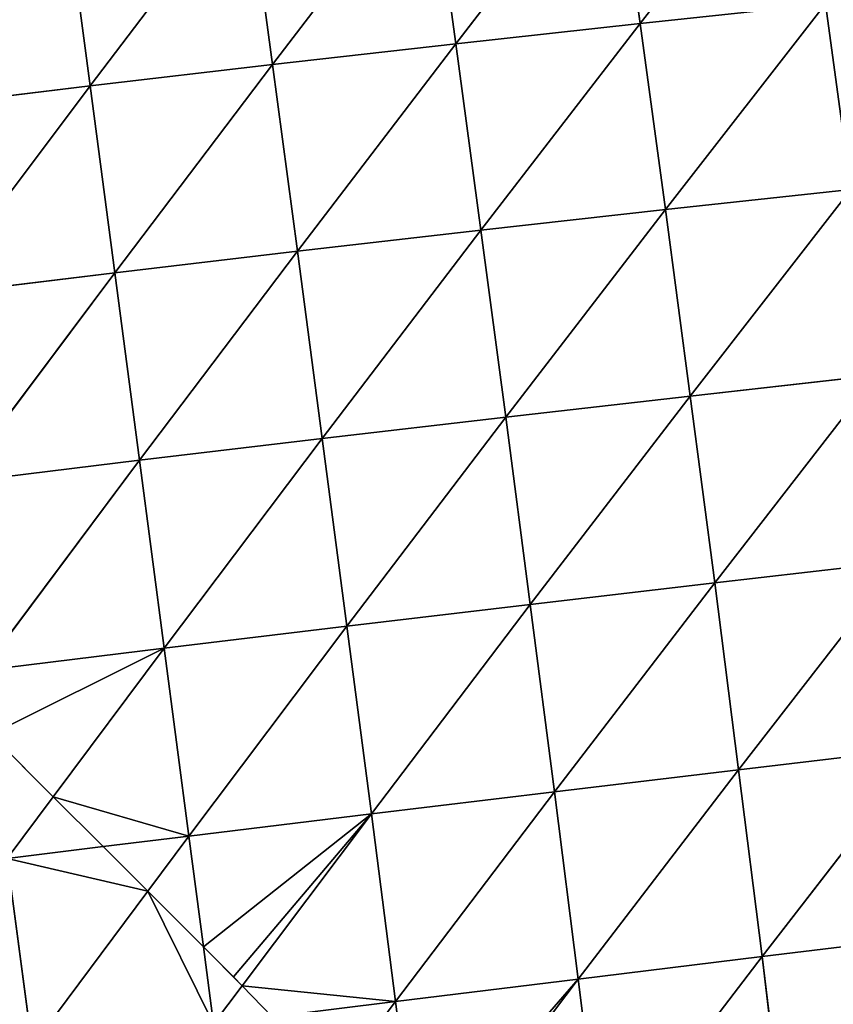
# Model space of a CAD drawing. Extents: x -4110 to 994, y -1276 to 1039.
# Drawn here: x -2389 to -2333, y -209 to -141 of the extents above; entities that cross this region are included whole.
import ezdxf

# ---------------------------------------------------------------- set-up
doc = ezdxf.new("R2010")
doc.units = 0
doc.layers.get('0').update_dxf_attribs({"color": 13, "linetype": 'CONTINUOUS'})

# ---------------------------------------------------------------- blocks, each defined once
blk = doc.blocks.new('SKUPINA_65')
at = {"color": 129}
for p, q in [((287.685, 2415.053, 183.047), (289.217, 2402.409, 184.828)), ((274.653, 2413.358, 189.375), (276.185, 2400.688, 191.02)), ((274.653, 2413.358, 189.375), (289.217, 2402.409, 184.828)), ((261.57, 2411.645, 194.407), (263.108, 2398.962, 195.937)), ((261.57, 2411.645, 194.407), (276.185, 2400.688, 191.02)), ((248.458, 2409.919, 198.161), (263.108, 2398.962, 195.937)), ((248.458, 2409.919, 198.161), (250.005, 2397.236, 199.595)), ((222.234, 2406.456, 201.884), (235.344, 2408.189, 200.651)), ((235.344, 2408.189, 200.651), (236.166, 2401.498, 201.367)), ((235.344, 2408.189, 200.651), (239.641, 2404.979, 200.341)), ((222.234, 2406.456, 201.884), (233.057, 2398.383, 201.975)), ((239.641, 2404.979, 200.341), (250.005, 2397.236, 199.595)), ((289.217, 2402.409, 184.828), (302.189, 2404.119, 177.332)), ((276.185, 2400.688, 191.02), (289.217, 2402.409, 184.828)), ((289.217, 2402.409, 184.828), (303.681, 2391.433, 178.271)), ((289.217, 2402.409, 184.828), (290.71, 2389.691, 185.603)), ((236.166, 2401.498, 201.367), (236.901, 2395.517, 202.007)), ((263.108, 2398.962, 195.937), (276.185, 2400.688, 191.02)), ((276.185, 2400.688, 191.02), (277.686, 2387.951, 191.657)), ((276.185, 2400.688, 191.02), (290.71, 2389.691, 185.603)), ((250.005, 2397.236, 199.595), (263.108, 2398.962, 195.937)), ((263.108, 2398.962, 195.937), (264.623, 2386.218, 196.459)), ((263.108, 2398.962, 195.937), (277.686, 2387.951, 191.657)), ((233.057, 2398.383, 201.975), (236.901, 2395.517, 202.007)), ((236.901, 2395.517, 202.007), (250.005, 2397.236, 199.595)), ((250.005, 2397.236, 199.595), (251.537, 2384.496, 200.027)), ((250.005, 2397.236, 199.595), (264.623, 2386.218, 196.459)), ((229.191, 2394.51, 202.697), (236.901, 2395.517, 202.007)), ((236.901, 2395.517, 202.007), (251.537, 2384.496, 200.027)), ((236.901, 2395.517, 202.007), (238.45, 2382.791, 202.368)), ((223.799, 2393.805, 203.179), (229.191, 2394.51, 202.697)), ((223.799, 2393.805, 203.179), (226.466, 2391.8, 203.032)), ((226.466, 2391.8, 203.032), (238.45, 2382.791, 202.368)), ((290.71, 2389.691, 185.603), (303.681, 2391.433, 178.271)), ((224.304, 2389.705, 203.28), (225.364, 2381.104, 203.49)), ((277.686, 2387.951, 191.657), (290.71, 2389.691, 185.603)), ((290.71, 2389.691, 185.603), (305.123, 2378.675, 178.174)), ((290.71, 2389.691, 185.603), (292.163, 2376.906, 185.341)), ((264.623, 2386.218, 196.459), (277.686, 2387.951, 191.657)), ((277.686, 2387.951, 191.657), (279.156, 2375.152, 191.259)), ((277.686, 2387.951, 191.657), (292.163, 2376.906, 185.341)), ((251.537, 2384.496, 200.027), (264.623, 2386.218, 196.459)), ((264.623, 2386.218, 196.459), (266.115, 2373.416, 195.951)), ((264.623, 2386.218, 196.459), (279.156, 2375.152, 191.259)), ((219.763, 2385.305, 203.344), (225.364, 2381.104, 203.49)), ((238.45, 2382.791, 202.368), (251.537, 2384.496, 200.027)), ((251.537, 2384.496, 200.027), (253.055, 2371.702, 199.433)), ((251.537, 2384.496, 200.027), (266.115, 2373.416, 195.951)), ((225.364, 2381.104, 203.49), (238.45, 2382.791, 202.368)), ((238.45, 2382.791, 202.368), (239.993, 2370.014, 201.713)), ((238.45, 2382.791, 202.368), (253.055, 2371.702, 199.433)), ((213.922, 2379.645, 203.4), (225.364, 2381.104, 203.49)), ((225.364, 2381.104, 203.49), (239.993, 2370.014, 201.713)), ((225.364, 2381.104, 203.49), (226.93, 2368.353, 202.797)), ((213.079, 2378.828, 203.355), (226.93, 2368.353, 202.797)), ((292.163, 2376.906, 185.341), (305.123, 2378.675, 178.174)), ((279.156, 2375.152, 191.259), (292.163, 2376.906, 185.341)), ((292.163, 2376.906, 185.341), (306.515, 2365.837, 177.002)), ((292.163, 2376.906, 185.341), (293.577, 2364.045, 184.005)), ((266.115, 2373.416, 195.951), (279.156, 2375.152, 191.259)), ((279.156, 2375.152, 191.259), (293.577, 2364.045, 184.005)), ((279.156, 2375.152, 191.259), (280.596, 2362.279, 189.79)), ((253.055, 2371.702, 199.433), (266.115, 2373.416, 195.951)), ((266.115, 2373.416, 195.951), (267.587, 2360.543, 194.377)), ((266.115, 2373.416, 195.951), (280.596, 2362.279, 189.79)), ((239.993, 2370.014, 201.713), (253.055, 2371.702, 199.433)), ((253.055, 2371.702, 199.433), (254.561, 2358.839, 197.781)), ((253.055, 2371.702, 199.433), (267.587, 2360.543, 194.377)), ((226.93, 2368.353, 202.797), (239.993, 2370.014, 201.713)), ((239.993, 2370.014, 201.713), (241.532, 2357.169, 200.011)), ((239.993, 2370.014, 201.713), (254.561, 2358.839, 197.781)), ((213.864, 2366.719, 202.678), (226.93, 2368.353, 202.797)), ((226.93, 2368.353, 202.797), (241.532, 2357.169, 200.011)), ((226.93, 2368.353, 202.797), (228.5, 2355.534, 201.069)), ((213.864, 2366.719, 202.678), (228.5, 2355.534, 201.069)), ((293.577, 2364.045, 184.005), (306.515, 2365.837, 177.002)), ((280.596, 2362.279, 189.79), (293.577, 2364.045, 184.005)), ((293.577, 2364.045, 184.005), (294.95, 2351.107, 181.551)), ((293.577, 2364.045, 184.005), (307.857, 2352.916, 174.708)), ((267.587, 2360.543, 194.377), (280.596, 2362.279, 189.79)), ((280.596, 2362.279, 189.79), (282.006, 2349.334, 187.208)), ((280.596, 2362.279, 189.79), (294.95, 2351.107, 181.551)), ((254.561, 2358.839, 197.781), (267.587, 2360.543, 194.377)), ((267.587, 2360.543, 194.377), (269.037, 2347.601, 191.696)), ((267.587, 2360.543, 194.377), (282.006, 2349.334, 187.208)), ((241.532, 2357.169, 200.011), (254.561, 2358.839, 197.781)), ((254.561, 2358.839, 197.781), (269.037, 2347.601, 191.696)), ((254.561, 2358.839, 197.781), (256.053, 2345.908, 195.031)), ((228.5, 2355.534, 201.069), (241.532, 2357.169, 200.011)), ((241.532, 2357.169, 200.011), (243.066, 2344.259, 197.221)), ((241.532, 2357.169, 200.011), (256.053, 2345.908, 195.031)), ((215.463, 2353.935, 200.951), (228.5, 2355.534, 201.069)), ((228.5, 2355.534, 201.069), (230.074, 2342.652, 198.268)), ((228.5, 2355.534, 201.069), (243.066, 2344.259, 197.221)), ((282.006, 2349.334, 187.208), (294.95, 2351.107, 181.551))]:
    blk.add_line(p, q, dxfattribs=at)
for p, q in [((243.982, 2409.329, 199.011), (239.641, 2404.979, 200.341)), ((239.641, 2404.979, 200.341), (236.166, 2401.498, 201.367)), ((236.166, 2401.498, 201.367), (233.057, 2398.383, 201.975)), ((233.057, 2398.383, 201.975), (229.191, 2394.51, 202.697)), ((229.191, 2394.51, 202.697), (227.093, 2392.408, 202.955)), ((227.093, 2392.408, 202.955), (226.466, 2391.8, 203.032)), ((226.466, 2391.8, 203.032), (224.304, 2389.705, 203.28))]:
    blk.add_line(p, q)
mesh = blk.add_polyface(dxfattribs=at)
corners = [(235.344, 2408.189, 200.651), (222.234, 2406.456, 201.884), (220.662, 2419.12, 199.605)]
mesh.append_faces([[corners[k] for k in face] for face in [(0, 1, 2)]], dxfattribs={"color": 129})
mesh = blk.add_polyface(dxfattribs=at)
corners = [(302.189, 2404.119, 177.332), (287.685, 2415.053, 183.047), (300.647, 2416.723, 175.393)]
mesh.append_faces([[corners[k] for k in face] for face in [(0, 1, 2)]], dxfattribs={"color": 129})
mesh = blk.add_polyface(dxfattribs=at)
corners = [(289.217, 2402.409, 184.828), (274.653, 2413.358, 189.375), (287.685, 2415.053, 183.047)]
mesh.append_faces([[corners[k] for k in face] for face in [(0, 1, 2)]], dxfattribs={"color": 129})
mesh = blk.add_polyface(dxfattribs=at)
corners = [(302.189, 2404.119, 177.332), (289.217, 2402.409, 184.828), (287.685, 2415.053, 183.047)]
mesh.append_faces([[corners[k] for k in face] for face in [(0, 1, 2)]], dxfattribs={"color": 129})
mesh = blk.add_polyface(dxfattribs=at)
corners = [(276.185, 2400.688, 191.02), (261.57, 2411.645, 194.407), (274.653, 2413.358, 189.375)]
mesh.append_faces([[corners[k] for k in face] for face in [(0, 1, 2)]], dxfattribs={"color": 129})
mesh = blk.add_polyface(dxfattribs=at)
corners = [(289.217, 2402.409, 184.828), (276.185, 2400.688, 191.02), (274.653, 2413.358, 189.375)]
mesh.append_faces([[corners[k] for k in face] for face in [(0, 1, 2)]], dxfattribs={"color": 129})
mesh = blk.add_polyface(dxfattribs=at)
corners = [(263.108, 2398.962, 195.937), (248.458, 2409.919, 198.161), (261.57, 2411.645, 194.407)]
mesh.append_faces([[corners[k] for k in face] for face in [(0, 1, 2)]], dxfattribs={"color": 129})
mesh = blk.add_polyface(dxfattribs=at)
corners = [(276.185, 2400.688, 191.02), (263.108, 2398.962, 195.937), (261.57, 2411.645, 194.407)]
mesh.append_faces([[corners[k] for k in face] for face in [(0, 1, 2)]], dxfattribs={"color": 129})
mesh = blk.add_polyface(dxfattribs=at)
corners = [(243.982, 2409.329, 199.011), (250.005, 2397.236, 199.595), (239.641, 2404.979, 200.341), (248.458, 2409.919, 198.161)]
mesh.append_faces([[corners[k] for k in face] for face in [(0, 1, 2), (1, 0, 3)]], dxfattribs={"vtx0": -1, "color": 129})
mesh = blk.add_polyface(dxfattribs=at)
corners = [(263.108, 2398.962, 195.937), (250.005, 2397.236, 199.595), (248.458, 2409.919, 198.161)]
mesh.append_faces([[corners[k] for k in face] for face in [(0, 1, 2)]], dxfattribs={"color": 129})
mesh = blk.add_polyface(dxfattribs=at)
corners = [(243.982, 2409.329, 199.011), (239.641, 2404.979, 200.341), (235.344, 2408.189, 200.651)]
mesh.append_faces([[corners[k] for k in face] for face in [(0, 1, 2)]], dxfattribs={"color": 129})
mesh = blk.add_polyface(dxfattribs=at)
corners = [(235.344, 2408.189, 200.651), (233.057, 2398.383, 201.975), (222.234, 2406.456, 201.884), (236.166, 2401.498, 201.367)]
mesh.append_faces([[corners[k] for k in face] for face in [(0, 1, 2), (1, 0, 3)]], dxfattribs={"vtx0": -1, "color": 129})
mesh = blk.add_polyface(dxfattribs=at)
corners = [(239.641, 2404.979, 200.341), (236.166, 2401.498, 201.367), (235.344, 2408.189, 200.651)]
mesh.append_faces([[corners[k] for k in face] for face in [(0, 1, 2)]], dxfattribs={"color": 129})
mesh = blk.add_polyface(dxfattribs=at)
corners = [(233.057, 2398.383, 201.975), (223.799, 2393.805, 203.179), (222.234, 2406.456, 201.884), (229.191, 2394.51, 202.697)]
mesh.append_faces([[corners[k] for k in face] for face in [(0, 1, 2), (1, 0, 3)]], dxfattribs={"vtx0": -1, "color": 129})
mesh = blk.add_polyface(dxfattribs=at)
corners = [(239.641, 2404.979, 200.341), (236.901, 2395.517, 202.007), (236.166, 2401.498, 201.367), (250.005, 2397.236, 199.595)]
mesh.append_faces([[corners[k] for k in face] for face in [(0, 1, 2), (1, 0, 3)]], dxfattribs={"vtx0": -1, "color": 129})
mesh = blk.add_polyface(dxfattribs=at)
corners = [(303.681, 2391.433, 178.271), (289.217, 2402.409, 184.828), (302.189, 2404.119, 177.332)]
mesh.append_faces([[corners[k] for k in face] for face in [(0, 1, 2)]], dxfattribs={"color": 129})
mesh = blk.add_polyface(dxfattribs=at)
corners = [(290.71, 2389.691, 185.603), (276.185, 2400.688, 191.02), (289.217, 2402.409, 184.828)]
mesh.append_faces([[corners[k] for k in face] for face in [(0, 1, 2)]], dxfattribs={"color": 129})
mesh = blk.add_polyface(dxfattribs=at)
corners = [(303.681, 2391.433, 178.271), (290.71, 2389.691, 185.603), (289.217, 2402.409, 184.828)]
mesh.append_faces([[corners[k] for k in face] for face in [(0, 1, 2)]], dxfattribs={"color": 129})
mesh = blk.add_polyface(dxfattribs=at)
corners = [(236.901, 2395.517, 202.007), (233.057, 2398.383, 201.975), (236.166, 2401.498, 201.367)]
mesh.append_faces([[corners[k] for k in face] for face in [(0, 1, 2)]], dxfattribs={"color": 129})
mesh = blk.add_polyface(dxfattribs=at)
corners = [(277.686, 2387.951, 191.657), (263.108, 2398.962, 195.937), (276.185, 2400.688, 191.02)]
mesh.append_faces([[corners[k] for k in face] for face in [(0, 1, 2)]], dxfattribs={"color": 129})
mesh = blk.add_polyface(dxfattribs=at)
corners = [(290.71, 2389.691, 185.603), (277.686, 2387.951, 191.657), (276.185, 2400.688, 191.02)]
mesh.append_faces([[corners[k] for k in face] for face in [(0, 1, 2)]], dxfattribs={"color": 129})
mesh = blk.add_polyface(dxfattribs=at)
corners = [(264.623, 2386.218, 196.459), (250.005, 2397.236, 199.595), (263.108, 2398.962, 195.937)]
mesh.append_faces([[corners[k] for k in face] for face in [(0, 1, 2)]], dxfattribs={"color": 129})
mesh = blk.add_polyface(dxfattribs=at)
corners = [(277.686, 2387.951, 191.657), (264.623, 2386.218, 196.459), (263.108, 2398.962, 195.937)]
mesh.append_faces([[corners[k] for k in face] for face in [(0, 1, 2)]], dxfattribs={"color": 129})
mesh = blk.add_polyface(dxfattribs=at)
corners = [(236.901, 2395.517, 202.007), (229.191, 2394.51, 202.697), (233.057, 2398.383, 201.975)]
mesh.append_faces([[corners[k] for k in face] for face in [(0, 1, 2)]], dxfattribs={"color": 129})
mesh = blk.add_polyface(dxfattribs=at)
corners = [(251.537, 2384.496, 200.027), (236.901, 2395.517, 202.007), (250.005, 2397.236, 199.595)]
mesh.append_faces([[corners[k] for k in face] for face in [(0, 1, 2)]], dxfattribs={"color": 129})
mesh = blk.add_polyface(dxfattribs=at)
corners = [(264.623, 2386.218, 196.459), (251.537, 2384.496, 200.027), (250.005, 2397.236, 199.595)]
mesh.append_faces([[corners[k] for k in face] for face in [(0, 1, 2)]], dxfattribs={"color": 129})
mesh = blk.add_polyface(dxfattribs=at)
corners = [(227.093, 2392.408, 202.955), (238.45, 2382.791, 202.368), (226.466, 2391.8, 203.032), (229.191, 2394.51, 202.697), (236.901, 2395.517, 202.007)]
mesh.append_faces([[corners[k] for k in face] for face in [(0, 1, 2), (1, 3, 4)]], dxfattribs={"vtx0": -1, "color": 129})
mesh.append_faces([[corners[k] for k in face] for face in [(1, 0, 3)]], dxfattribs={"vtx0": -1, "vtx2": -1, "color": 129})
mesh = blk.add_polyface(dxfattribs=at)
corners = [(251.537, 2384.496, 200.027), (238.45, 2382.791, 202.368), (236.901, 2395.517, 202.007)]
mesh.append_faces([[corners[k] for k in face] for face in [(0, 1, 2)]], dxfattribs={"color": 129})
mesh = blk.add_polyface(dxfattribs=at)
corners = [(229.191, 2394.51, 202.697), (226.466, 2391.8, 203.032), (223.799, 2393.805, 203.179), (227.093, 2392.408, 202.955)]
mesh.append_faces([[corners[k] for k in face] for face in [(0, 1, 2), (1, 0, 3)]], dxfattribs={"vtx0": -1, "color": 129})
mesh = blk.add_polyface(dxfattribs=at)
corners = [(226.466, 2391.8, 203.032), (224.304, 2389.705, 203.28), (223.799, 2393.805, 203.179)]
mesh.append_faces([[corners[k] for k in face] for face in [(0, 1, 2)]], dxfattribs={"color": 129})
mesh = blk.add_polyface(dxfattribs=at)
corners = [(226.466, 2391.8, 203.032), (225.364, 2381.104, 203.49), (224.304, 2389.705, 203.28), (238.45, 2382.791, 202.368)]
mesh.append_faces([[corners[k] for k in face] for face in [(0, 1, 2), (1, 0, 3)]], dxfattribs={"vtx0": -1, "color": 129})
mesh = blk.add_polyface(dxfattribs=at)
corners = [(305.123, 2378.675, 178.174), (290.71, 2389.691, 185.603), (303.681, 2391.433, 178.271)]
mesh.append_faces([[corners[k] for k in face] for face in [(0, 1, 2)]], dxfattribs={"color": 129})
mesh = blk.add_polyface(dxfattribs=at)
corners = [(225.364, 2381.104, 203.49), (219.763, 2385.305, 203.344), (224.304, 2389.705, 203.28)]
mesh.append_faces([[corners[k] for k in face] for face in [(0, 1, 2)]], dxfattribs={"color": 129})
mesh = blk.add_polyface(dxfattribs=at)
corners = [(292.163, 2376.906, 185.341), (277.686, 2387.951, 191.657), (290.71, 2389.691, 185.603)]
mesh.append_faces([[corners[k] for k in face] for face in [(0, 1, 2)]], dxfattribs={"color": 129})
mesh = blk.add_polyface(dxfattribs=at)
corners = [(305.123, 2378.675, 178.174), (292.163, 2376.906, 185.341), (290.71, 2389.691, 185.603)]
mesh.append_faces([[corners[k] for k in face] for face in [(0, 1, 2)]], dxfattribs={"color": 129})
mesh = blk.add_polyface(dxfattribs=at)
corners = [(279.156, 2375.152, 191.259), (264.623, 2386.218, 196.459), (277.686, 2387.951, 191.657)]
mesh.append_faces([[corners[k] for k in face] for face in [(0, 1, 2)]], dxfattribs={"color": 129})
mesh = blk.add_polyface(dxfattribs=at)
corners = [(292.163, 2376.906, 185.341), (279.156, 2375.152, 191.259), (277.686, 2387.951, 191.657)]
mesh.append_faces([[corners[k] for k in face] for face in [(0, 1, 2)]], dxfattribs={"color": 129})
mesh = blk.add_polyface(dxfattribs=at)
corners = [(266.115, 2373.416, 195.951), (251.537, 2384.496, 200.027), (264.623, 2386.218, 196.459)]
mesh.append_faces([[corners[k] for k in face] for face in [(0, 1, 2)]], dxfattribs={"color": 129})
mesh = blk.add_polyface(dxfattribs=at)
corners = [(279.156, 2375.152, 191.259), (266.115, 2373.416, 195.951), (264.623, 2386.218, 196.459)]
mesh.append_faces([[corners[k] for k in face] for face in [(0, 1, 2)]], dxfattribs={"color": 129})
mesh = blk.add_polyface(dxfattribs=at)
corners = [(225.364, 2381.104, 203.49), (213.922, 2379.645, 203.4), (219.763, 2385.305, 203.344)]
mesh.append_faces([[corners[k] for k in face] for face in [(0, 1, 2)]], dxfattribs={"color": 129})
mesh = blk.add_polyface(dxfattribs=at)
corners = [(253.055, 2371.702, 199.433), (238.45, 2382.791, 202.368), (251.537, 2384.496, 200.027)]
mesh.append_faces([[corners[k] for k in face] for face in [(0, 1, 2)]], dxfattribs={"color": 129})
mesh = blk.add_polyface(dxfattribs=at)
corners = [(266.115, 2373.416, 195.951), (253.055, 2371.702, 199.433), (251.537, 2384.496, 200.027)]
mesh.append_faces([[corners[k] for k in face] for face in [(0, 1, 2)]], dxfattribs={"color": 129})
mesh = blk.add_polyface(dxfattribs=at)
corners = [(239.993, 2370.014, 201.713), (225.364, 2381.104, 203.49), (238.45, 2382.791, 202.368)]
mesh.append_faces([[corners[k] for k in face] for face in [(0, 1, 2)]], dxfattribs={"color": 129})
mesh = blk.add_polyface(dxfattribs=at)
corners = [(253.055, 2371.702, 199.433), (239.993, 2370.014, 201.713), (238.45, 2382.791, 202.368)]
mesh.append_faces([[corners[k] for k in face] for face in [(0, 1, 2)]], dxfattribs={"color": 129})
mesh = blk.add_polyface(dxfattribs=at)
corners = [(213.922, 2379.645, 203.4), (226.93, 2368.353, 202.797), (213.079, 2378.828, 203.355), (225.364, 2381.104, 203.49)]
mesh.append_faces([[corners[k] for k in face] for face in [(0, 1, 2), (1, 0, 3)]], dxfattribs={"vtx0": -1, "color": 129})
mesh = blk.add_polyface(dxfattribs=at)
corners = [(239.993, 2370.014, 201.713), (226.93, 2368.353, 202.797), (225.364, 2381.104, 203.49)]
mesh.append_faces([[corners[k] for k in face] for face in [(0, 1, 2)]], dxfattribs={"color": 129})
mesh = blk.add_polyface(dxfattribs=at)
corners = [(213.079, 2378.828, 203.355), (213.864, 2366.719, 202.678), (212.431, 2378.2, 203.318), (226.93, 2368.353, 202.797)]
mesh.append_faces([[corners[k] for k in face] for face in [(0, 1, 2), (1, 0, 3)]], dxfattribs={"vtx0": -1, "color": 129})
mesh = blk.add_polyface(dxfattribs=at)
corners = [(306.515, 2365.837, 177.002), (292.163, 2376.906, 185.341), (305.123, 2378.675, 178.174)]
mesh.append_faces([[corners[k] for k in face] for face in [(0, 1, 2)]], dxfattribs={"color": 129})
mesh = blk.add_polyface(dxfattribs=at)
corners = [(293.577, 2364.045, 184.005), (279.156, 2375.152, 191.259), (292.163, 2376.906, 185.341)]
mesh.append_faces([[corners[k] for k in face] for face in [(0, 1, 2)]], dxfattribs={"color": 129})
mesh = blk.add_polyface(dxfattribs=at)
corners = [(306.515, 2365.837, 177.002), (293.577, 2364.045, 184.005), (292.163, 2376.906, 185.341)]
mesh.append_faces([[corners[k] for k in face] for face in [(0, 1, 2)]], dxfattribs={"color": 129})
mesh = blk.add_polyface(dxfattribs=at)
corners = [(280.596, 2362.279, 189.79), (266.115, 2373.416, 195.951), (279.156, 2375.152, 191.259)]
mesh.append_faces([[corners[k] for k in face] for face in [(0, 1, 2)]], dxfattribs={"color": 129})
mesh = blk.add_polyface(dxfattribs=at)
corners = [(293.577, 2364.045, 184.005), (280.596, 2362.279, 189.79), (279.156, 2375.152, 191.259)]
mesh.append_faces([[corners[k] for k in face] for face in [(0, 1, 2)]], dxfattribs={"color": 129})
mesh = blk.add_polyface(dxfattribs=at)
corners = [(267.587, 2360.543, 194.377), (253.055, 2371.702, 199.433), (266.115, 2373.416, 195.951)]
mesh.append_faces([[corners[k] for k in face] for face in [(0, 1, 2)]], dxfattribs={"color": 129})
mesh = blk.add_polyface(dxfattribs=at)
corners = [(280.596, 2362.279, 189.79), (267.587, 2360.543, 194.377), (266.115, 2373.416, 195.951)]
mesh.append_faces([[corners[k] for k in face] for face in [(0, 1, 2)]], dxfattribs={"color": 129})
mesh = blk.add_polyface(dxfattribs=at)
corners = [(254.561, 2358.839, 197.781), (239.993, 2370.014, 201.713), (253.055, 2371.702, 199.433)]
mesh.append_faces([[corners[k] for k in face] for face in [(0, 1, 2)]], dxfattribs={"color": 129})
mesh = blk.add_polyface(dxfattribs=at)
corners = [(267.587, 2360.543, 194.377), (254.561, 2358.839, 197.781), (253.055, 2371.702, 199.433)]
mesh.append_faces([[corners[k] for k in face] for face in [(0, 1, 2)]], dxfattribs={"color": 129})
mesh = blk.add_polyface(dxfattribs=at)
corners = [(241.532, 2357.169, 200.011), (226.93, 2368.353, 202.797), (239.993, 2370.014, 201.713)]
mesh.append_faces([[corners[k] for k in face] for face in [(0, 1, 2)]], dxfattribs={"color": 129})
mesh = blk.add_polyface(dxfattribs=at)
corners = [(254.561, 2358.839, 197.781), (241.532, 2357.169, 200.011), (239.993, 2370.014, 201.713)]
mesh.append_faces([[corners[k] for k in face] for face in [(0, 1, 2)]], dxfattribs={"color": 129})
mesh = blk.add_polyface(dxfattribs=at)
corners = [(228.5, 2355.534, 201.069), (213.864, 2366.719, 202.678), (226.93, 2368.353, 202.797)]
mesh.append_faces([[corners[k] for k in face] for face in [(0, 1, 2)]], dxfattribs={"color": 129})
mesh = blk.add_polyface(dxfattribs=at)
corners = [(241.532, 2357.169, 200.011), (228.5, 2355.534, 201.069), (226.93, 2368.353, 202.797)]
mesh.append_faces([[corners[k] for k in face] for face in [(0, 1, 2)]], dxfattribs={"color": 129})
mesh = blk.add_polyface(dxfattribs=at)
corners = [(228.5, 2355.534, 201.069), (215.463, 2353.935, 200.951), (213.864, 2366.719, 202.678)]
mesh.append_faces([[corners[k] for k in face] for face in [(0, 1, 2)]], dxfattribs={"color": 129})
mesh = blk.add_polyface(dxfattribs=at)
corners = [(307.857, 2352.916, 174.708), (293.577, 2364.045, 184.005), (306.515, 2365.837, 177.002)]
mesh.append_faces([[corners[k] for k in face] for face in [(0, 1, 2)]], dxfattribs={"color": 129})
mesh = blk.add_polyface(dxfattribs=at)
corners = [(294.95, 2351.107, 181.551), (280.596, 2362.279, 189.79), (293.577, 2364.045, 184.005)]
mesh.append_faces([[corners[k] for k in face] for face in [(0, 1, 2)]], dxfattribs={"color": 129})
mesh = blk.add_polyface(dxfattribs=at)
corners = [(307.857, 2352.916, 174.708), (294.95, 2351.107, 181.551), (293.577, 2364.045, 184.005)]
mesh.append_faces([[corners[k] for k in face] for face in [(0, 1, 2)]], dxfattribs={"color": 129})
mesh = blk.add_polyface(dxfattribs=at)
corners = [(282.006, 2349.334, 187.208), (267.587, 2360.543, 194.377), (280.596, 2362.279, 189.79)]
mesh.append_faces([[corners[k] for k in face] for face in [(0, 1, 2)]], dxfattribs={"color": 129})
mesh = blk.add_polyface(dxfattribs=at)
corners = [(294.95, 2351.107, 181.551), (282.006, 2349.334, 187.208), (280.596, 2362.279, 189.79)]
mesh.append_faces([[corners[k] for k in face] for face in [(0, 1, 2)]], dxfattribs={"color": 129})
mesh = blk.add_polyface(dxfattribs=at)
corners = [(269.037, 2347.601, 191.696), (254.561, 2358.839, 197.781), (267.587, 2360.543, 194.377)]
mesh.append_faces([[corners[k] for k in face] for face in [(0, 1, 2)]], dxfattribs={"color": 129})
mesh = blk.add_polyface(dxfattribs=at)
corners = [(282.006, 2349.334, 187.208), (269.037, 2347.601, 191.696), (267.587, 2360.543, 194.377)]
mesh.append_faces([[corners[k] for k in face] for face in [(0, 1, 2)]], dxfattribs={"color": 129})
mesh = blk.add_polyface(dxfattribs=at)
corners = [(256.053, 2345.908, 195.031), (241.532, 2357.169, 200.011), (254.561, 2358.839, 197.781)]
mesh.append_faces([[corners[k] for k in face] for face in [(0, 1, 2)]], dxfattribs={"color": 129})
mesh = blk.add_polyface(dxfattribs=at)
corners = [(269.037, 2347.601, 191.696), (256.053, 2345.908, 195.031), (254.561, 2358.839, 197.781)]
mesh.append_faces([[corners[k] for k in face] for face in [(0, 1, 2)]], dxfattribs={"color": 129})
mesh = blk.add_polyface(dxfattribs=at)
corners = [(243.066, 2344.259, 197.221), (228.5, 2355.534, 201.069), (241.532, 2357.169, 200.011)]
mesh.append_faces([[corners[k] for k in face] for face in [(0, 1, 2)]], dxfattribs={"color": 129})
mesh = blk.add_polyface(dxfattribs=at)
corners = [(256.053, 2345.908, 195.031), (243.066, 2344.259, 197.221), (241.532, 2357.169, 200.011)]
mesh.append_faces([[corners[k] for k in face] for face in [(0, 1, 2)]], dxfattribs={"color": 129})
mesh = blk.add_polyface(dxfattribs=at)
corners = [(230.074, 2342.652, 198.268), (215.463, 2353.935, 200.951), (228.5, 2355.534, 201.069)]
mesh.append_faces([[corners[k] for k in face] for face in [(0, 1, 2)]], dxfattribs={"color": 129})
mesh = blk.add_polyface(dxfattribs=at)
corners = [(243.066, 2344.259, 197.221), (230.074, 2342.652, 198.268), (228.5, 2355.534, 201.069)]
mesh.append_faces([[corners[k] for k in face] for face in [(0, 1, 2)]], dxfattribs={"color": 129})
mesh = blk.add_polyface(dxfattribs=at)
corners = [(230.074, 2342.652, 198.268), (217.074, 2341.089, 198.167), (215.463, 2353.935, 200.951)]
mesh.append_faces([[corners[k] for k in face] for face in [(0, 1, 2)]], dxfattribs={"color": 129})
mesh = blk.add_polyface(dxfattribs=at)
corners = [(296.279, 2338.109, 177.931), (282.006, 2349.334, 187.208), (294.95, 2351.107, 181.551)]
mesh.append_faces([[corners[k] for k in face] for face in [(0, 1, 2)]], dxfattribs={"color": 129})

msp = doc.modelspace()

# ---------------------------------------------------------------- block references
at = {"rotation": 89.99999999999999}
msp.add_blockref('SKUPINA_65', (17.91, -434.593, -15.599), dxfattribs=at)

doc.saveas('drawing.dxf')
